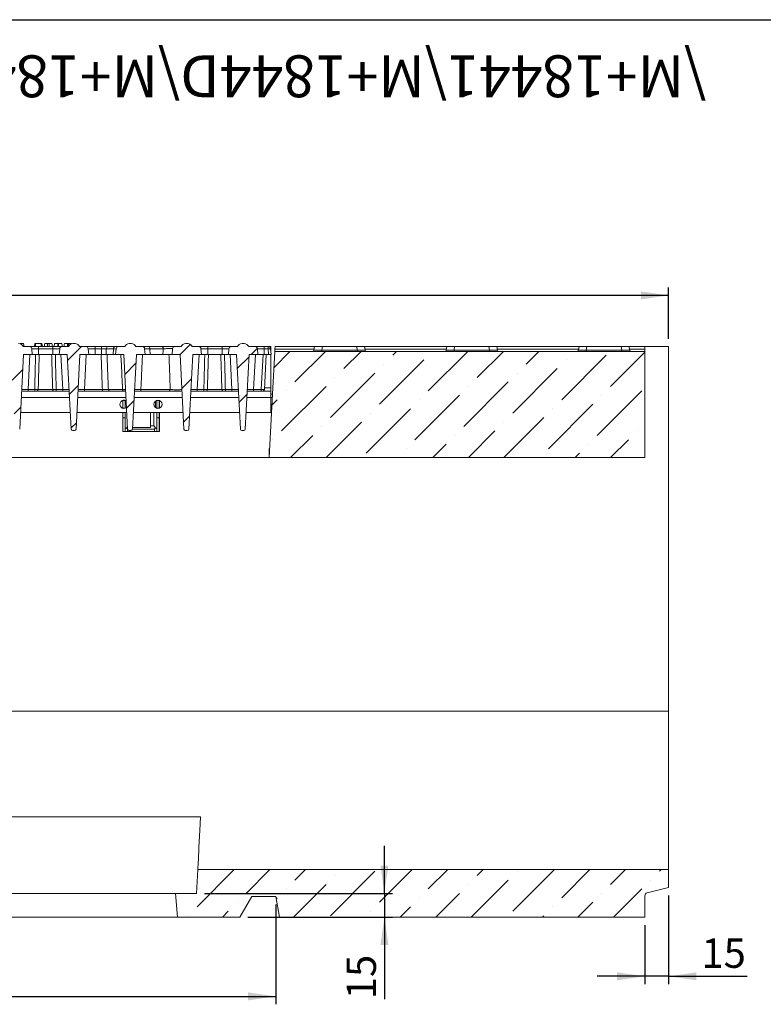
# Model space of a CAD drawing. Units: millimetres. Extents: x -657 to 5585, y -16 to 1848.
# Drawn here: x 761 to 1230, y 834 to 1455 of the extents above; entities that cross this region are included whole.
import ezdxf

# ---------------------------------------------------------------- set-up
doc = ezdxf.new("R2010")
doc.units = ezdxf.units.MM
doc.header["$LTSCALE"] = 5
doc.layers.add('FORMAT', color=7, linetype='Continuous')
doc.styles.add('SLDTEXTSTYLE0', font='TXT', dxfattribs={"width": 0.7, "bigfont": 'bigfont'})
doc.styles.add('SLDTEXTSTYLE1', font='TXT', dxfattribs={"width": 0.7})
doc.dimstyles.new('SLDDIMSTYLE0', dxfattribs={"dimtxt": 16.965373, "dimasz": 17.5, "dimexe": 0, "dimexo": 0.0625, "dimgap": 4.241343, "dimtad": 1, "dimrnd": 1e-09, "dimzin": 12, "dimdsep": 46, "dimtxsty": 'SLDTEXTSTYLE1', "dimsah": 1, "dimcen": 0.09, "dimadec": 0, "dimazin": 3, "dimtfac": 1, "dimtofl": 0, "dimtmove": 0, "dimatfit": 3, "dimfxl": 0, "dimfrac": 2, "dimtolj": 1, "dimtzin": 12, "dimarcsym": 0})
doc.dimstyles.new('SLDDIMSTYLE1', dxfattribs={"dimtxt": 16.965373, "dimasz": 17.5, "dimexe": 0, "dimexo": 0.0625, "dimgap": 4.241343, "dimtad": 1, "dimrnd": 1e-09, "dimzin": 12, "dimdsep": 46, "dimtxsty": 'SLDTEXTSTYLE1', "dimsah": 1, "dimcen": 0.09, "dimadec": 0, "dimazin": 3, "dimtfac": 1, "dimtmove": 0, "dimatfit": 0, "dimfxl": 0, "dimfrac": 2, "dimtolj": 1, "dimtzin": 12, "dimarcsym": 0})

# ---------------------------------------------------------------- blocks, each defined once
blk = doc.blocks.new('_D')
at = {"layer": 'FORMAT'}
for p, q in [((170.42, 1253.69), (170.42, 1286.03)), ((1170.42, 1281.03), (170.42, 1281.03)), ((1170.42, 1253.69), (1170.42, 1286.03))]:
    blk.add_line(p, q, dxfattribs=at)
for points in [[(170.42, 1281.03), (187.92, 1278.53), (187.92, 1283.53)], [(1170.42, 1281.03), (1152.92, 1283.53), (1152.92, 1278.53)]]:
    blk.add_solid(points, dxfattribs=at)
at = {"layer": 'FORMAT', "insert": (617.07, 1304.91, 0.1), "char_height": 18.521, "attachment_point": 1, "style": 'SLDTEXTSTYLE1'}
blk.add_mtext('1000', dxfattribs=at)
blk = doc.blocks.new('_D_1')
at = {"layer": 'FORMAT'}
for p, q in [((1170.42, 902.43), (1170.42, 846.35)), ((1155.42, 883.69), (1155.42, 846.35)), ((1155.42, 851.35), (1125.42, 851.35)), ((1170.42, 851.35), (1155.42, 851.35)), ((1170.42, 851.35), (1220.08, 851.35))]:
    blk.add_line(p, q, dxfattribs=at)
for points in [[(1155.42, 851.35), (1137.92, 853.85), (1137.92, 848.85)], [(1170.42, 851.35), (1187.92, 848.85), (1187.92, 853.85)]]:
    blk.add_solid(points, dxfattribs=at)
at = {"layer": 'FORMAT', "insert": (1191.13, 875.23, 0.1), "char_height": 18.521, "attachment_point": 1, "style": 'SLDTEXTSTYLE1'}
blk.add_mtext('15', dxfattribs=at)
blk = doc.blocks.new('_D_2')
at = {"layer": 'FORMAT'}
for p, q in [((418.42, 896.69), (418.42, 833.69)), ((922.42, 896.69), (922.42, 833.69)), ((418.42, 838.69), (922.42, 838.69))]:
    blk.add_line(p, q, dxfattribs=at)
for points in [[(418.42, 838.69), (435.92, 836.19), (435.92, 841.19)], [(922.42, 838.69), (904.92, 841.19), (904.92, 836.19)]]:
    blk.add_solid(points, dxfattribs=at)
at = {"layer": 'FORMAT', "insert": (634.66, 862.57, 0.1), "char_height": 18.521, "attachment_point": 1, "style": 'SLDTEXTSTYLE1'}
blk.add_mtext('504', dxfattribs=at)
blk = doc.blocks.new('_D_3')
at = {"layer": 'FORMAT'}
for p, q in [((991.01, 903.69), (991.01, 933.69)), ((877.42, 903.69), (996.01, 903.69)), ((991.01, 903.69), (991.01, 888.69)), ((904.71, 888.69), (996.01, 888.69)), ((991.01, 888.69), (991.01, 836.88))]:
    blk.add_line(p, q, dxfattribs=at)
for points in [[(991.01, 903.69), (993.51, 921.19), (988.51, 921.19)], [(991.01, 888.69), (988.51, 871.19), (993.51, 871.19)]]:
    blk.add_solid(points, dxfattribs=at)
at = {"layer": 'FORMAT', "insert": (967.14, 836.88, 0.1), "char_height": 18.521, "attachment_point": 1, "rotation": 90, "style": 'SLDTEXTSTYLE1'}
blk.add_mtext('15', dxfattribs=at)

msp = doc.modelspace()

# ---------------------------------------------------------------- hatches: boundary and pattern name
at = {"linetype": 'Continuous', "lineweight": 0}
h = msp.add_hatch(dxfattribs=at)
h.set_pattern_fill('ANSI31', scale=5, style=0)
edge = h.paths.add_edge_path(flags=0)
edge.add_line((760.089, 1250.694), (758.746, 1250.694))
edge.add_arc((758.746, 1247.694), 3, 90, 160.528779)
edge.add_line((755.917, 1248.694), (751.929, 1248.694))
edge.add_arc((751.929, 1247.194), 1.5, 90, 175)
edge.add_line((750.435, 1247.325), (750.117, 1243.694))
edge.add_line((750.117, 1243.694), (755.217, 1243.694))
edge.add_line((755.217, 1243.694), (757.683, 1196.642))
edge.add_arc((758.682, 1196.694), 1, 183, 270)
edge.add_line((758.682, 1195.694), (759.753, 1195.694))
edge.add_arc((759.753, 1196.694), 1, 270, 357)
edge.add_line((760.751, 1196.642), (763.217, 1243.694))
edge.add_line((763.217, 1243.694), (768.717, 1243.694))
edge.add_line((768.717, 1243.694), (768.4, 1247.325))
edge.add_arc((766.905, 1247.194), 1.5, 5, 90)
edge.add_line((766.905, 1248.694), (762.917, 1248.694))
edge.add_arc((760.089, 1247.694), 3, 19.471221, 90)
h = msp.add_hatch(dxfattribs=at)
h.set_pattern_fill('ANSI31', scale=5, style=0)
edge = h.paths.add_edge_path(flags=0)
edge.add_line((791.517, 1248.694), (787.529, 1248.694))
edge.add_arc((787.529, 1247.194), 1.5, 90, 175)
edge.add_line((786.035, 1247.325), (785.717, 1243.694))
edge.add_line((785.717, 1243.694), (790.817, 1243.694))
edge.add_line((790.817, 1243.694), (793.283, 1196.642))
edge.add_arc((794.282, 1196.694), 1, 183, 270)
edge.add_line((794.282, 1195.694), (795.353, 1195.694))
edge.add_arc((795.353, 1196.694), 1, 270, 357)
edge.add_line((796.351, 1196.642), (798.817, 1243.694))
edge.add_line((798.817, 1243.694), (804.317, 1243.694))
edge.add_line((804.317, 1243.694), (804, 1247.325))
edge.add_arc((802.505, 1247.194), 1.5, 5, 90)
edge.add_line((802.505, 1248.694), (798.517, 1248.694))
edge.add_arc((795.689, 1247.694), 3, 19.471221, 90)
edge.add_line((795.689, 1250.694), (794.346, 1250.694))
edge.add_arc((794.346, 1247.694), 3, 90, 160.528779)
h = msp.add_hatch(dxfattribs=at)
h.set_pattern_fill('ANSI31', scale=5, style=0)
edge = h.paths.add_edge_path(flags=0)
edge.add_line((827.117, 1248.694), (823.129, 1248.694))
edge.add_arc((823.129, 1247.194), 1.5, 90, 175)
edge.add_line((821.635, 1247.325), (821.317, 1243.694))
edge.add_line((821.317, 1243.694), (826.417, 1243.694))
edge.add_line((826.417, 1243.694), (828.883, 1196.642))
edge.add_arc((829.882, 1196.694), 1, 183, 270)
edge.add_line((829.882, 1195.694), (830.953, 1195.694))
edge.add_arc((830.953, 1196.694), 1, 270, 357)
edge.add_line((831.951, 1196.642), (834.417, 1243.694))
edge.add_line((834.417, 1243.694), (839.917, 1243.694))
edge.add_line((839.917, 1243.694), (839.6, 1247.325))
edge.add_arc((838.105, 1247.194), 1.5, 5, 90)
edge.add_line((838.105, 1248.694), (834.117, 1248.694))
edge.add_arc((831.289, 1247.694), 3, 19.471221, 90)
edge.add_line((831.289, 1250.694), (829.946, 1250.694))
edge.add_arc((829.946, 1247.694), 3, 90, 160.528779)
h = msp.add_hatch(dxfattribs=at)
h.set_pattern_fill('ANSI31', scale=5, style=0)
edge = h.paths.add_edge_path(flags=0)
edge.add_line((866.889, 1250.694), (865.546, 1250.694))
edge.add_arc((865.546, 1247.694), 3, 90, 160.528779)
edge.add_line((862.717, 1248.694), (858.729, 1248.694))
edge.add_arc((858.729, 1247.194), 1.5, 90, 175)
edge.add_line((857.235, 1247.325), (856.917, 1243.694))
edge.add_line((856.917, 1243.694), (862.017, 1243.694))
edge.add_line((862.017, 1243.694), (864.483, 1196.642))
edge.add_arc((865.482, 1196.694), 1, 183, 270)
edge.add_line((865.482, 1195.694), (866.553, 1195.694))
edge.add_arc((866.553, 1196.694), 1, 270, 357)
edge.add_line((867.551, 1196.642), (870.017, 1243.694))
edge.add_line((870.017, 1243.694), (875.517, 1243.694))
edge.add_line((875.517, 1243.694), (875.2, 1247.325))
edge.add_arc((873.705, 1247.194), 1.5, 5, 90)
edge.add_line((873.705, 1248.694), (869.717, 1248.694))
edge.add_arc((866.889, 1247.694), 3, 19.471221, 90)
h = msp.add_hatch(dxfattribs=at)
h.set_pattern_fill('ANSI31', scale=5, style=0)
edge = h.paths.add_edge_path(flags=0)
edge.add_line((902.489, 1250.694), (901.146, 1250.694))
edge.add_arc((901.146, 1247.694), 3, 90, 160.528779)
edge.add_line((898.317, 1248.694), (894.329, 1248.694))
edge.add_arc((894.329, 1247.194), 1.5, 90, 175)
edge.add_line((892.835, 1247.325), (892.517, 1243.694))
edge.add_line((892.517, 1243.694), (897.617, 1243.694))
edge.add_line((897.617, 1243.694), (900.083, 1196.642))
edge.add_arc((901.082, 1196.694), 1, 183, 270)
edge.add_line((901.082, 1195.694), (902.153, 1195.694))
edge.add_arc((902.153, 1196.694), 1, 270, 357)
edge.add_line((903.151, 1196.642), (905.617, 1243.694))
edge.add_line((905.617, 1243.694), (911.117, 1243.694))
edge.add_line((911.117, 1243.694), (910.8, 1247.325))
edge.add_arc((909.305, 1247.194), 1.5, 5, 90)
edge.add_line((909.305, 1248.694), (905.317, 1248.694))
edge.add_arc((902.489, 1247.694), 3, 19.471221, 90)
h = msp.add_hatch(dxfattribs=at)
h.set_pattern_fill('ANSI36', scale=5, style=0)
h.paths.add_polyline_path([(1155.417, 1178.694), (1155.417, 1245.694), (921.832, 1245.694), (920.417, 1218.694), (918.321, 1178.694)], flags=0)
h = msp.add_hatch(dxfattribs=at)
h.set_pattern_fill('ANSI36', scale=5, style=0)
edge = h.paths.add_edge_path(flags=0)
edge.add_line((1156.933, 904.072), (1170.417, 907.434))
edge.add_line((1170.417, 907.434), (1170.417, 918.694))
edge.add_line((1170.417, 918.694), (873.203, 918.694))
edge.add_line((873.203, 918.694), (872.417, 903.694))
edge.add_line((872.417, 903.694), (859.105, 903.694))
edge.add_line((859.105, 903.694), (860.417, 888.694))
edge.add_line((860.417, 888.694), (899.712, 888.694))
edge.add_line((899.712, 888.694), (907.217, 901.694))
edge.add_line((907.217, 901.694), (922.417, 901.694))
edge.add_line((922.417, 901.694), (924.71, 888.694))
edge.add_line((924.71, 888.694), (1155.417, 888.694))
edge.add_line((1155.417, 888.694), (1155.417, 902.132))
edge.add_arc((1157.417, 902.132), 2, 104, 180, ccw=False)

# ---------------------------------------------------------------- linework, layer by layer
at = {"color": 7, "linetype": 'Continuous', "lineweight": 15}
for p, q in [((760.999, 1250.54), (760.998, 1250.694)), ((770.038, 1248.694), (770.39, 1250.694)), ((770.829, 1248.694), (770.832, 1250.694)), ((774.366, 1250.694), (770.832, 1250.694)), ((774.374, 1248.694), (774.366, 1250.694)), ((775.161, 1248.694), (774.807, 1250.694)), ((779.282, 1250.694), (778.391, 1250.694)), ((785.321, 1250.694), (784.784, 1250.694)), ((791.537, 1250.694), (791, 1250.694)), ((793.528, 1250.528), (793.498, 1250.694)), ((794.346, 1250.694), (795.689, 1250.694)), ((829.946, 1250.694), (831.289, 1250.694)), ((865.546, 1250.694), (866.889, 1250.694)), ((901.146, 1250.694), (902.489, 1250.694)), ((763.217, 1243.694), (760.751, 1196.642)), ((762.917, 1248.694), (766.905, 1248.694)), ((763.217, 1243.694), (768.717, 1243.694)), ((767.212, 1243.694), (766.056, 1221.642)), ((766.905, 1248.694), (772.717, 1248.694)), ((768.4, 1247.325), (768.717, 1243.694)), ((772.717, 1247.325), (768.4, 1247.325)), ((772.717, 1243.694), (768.717, 1243.694)), ((772.717, 1248.694), (772.717, 1247.325)), ((772.717, 1248.694), (781.717, 1248.694)), ((772.717, 1247.325), (772.717, 1243.694)), ((781.717, 1247.325), (772.717, 1247.325)), ((781.717, 1243.694), (772.717, 1243.694)), ((781.717, 1248.694), (781.717, 1247.325)), ((781.717, 1248.694), (787.529, 1248.694)), ((786.035, 1247.325), (781.717, 1247.325)), ((781.717, 1247.325), (781.717, 1243.694)), ((785.717, 1243.694), (781.717, 1243.694)), ((785.717, 1243.694), (786.035, 1247.325)), ((785.717, 1243.694), (790.817, 1243.694)), ((787.978, 1221.642), (786.823, 1243.694)), ((787.529, 1248.694), (791.517, 1248.694)), ((793.283, 1196.642), (790.817, 1243.694)), ((798.817, 1243.694), (796.351, 1196.642)), ((798.517, 1248.694), (802.505, 1248.694)), ((798.817, 1243.694), (804.317, 1243.694)), ((802.812, 1243.694), (801.656, 1221.642)), ((802.505, 1248.694), (808.317, 1248.694)), ((804, 1247.325), (804.317, 1243.694)), ((808.317, 1247.325), (804, 1247.325)), ((808.317, 1243.694), (804.317, 1243.694)), ((808.317, 1248.694), (808.317, 1247.325)), ((808.317, 1248.694), (812.467, 1248.694)), ((808.317, 1247.325), (808.317, 1243.694)), ((812.467, 1247.325), (808.317, 1247.325)), ((812.327, 1243.694), (808.317, 1243.694)), ((812.467, 1248.694), (812.467, 1247.325)), ((815.42, 1247.325), (815.269, 1243.694)), ((815.269, 1243.694), (819.687, 1243.694)), ((819.99, 1247.325), (815.42, 1247.325)), ((816.528, 1248.694), (820.867, 1248.694)), ((819.687, 1243.694), (819.99, 1247.325)), ((821.317, 1243.694), (821.635, 1247.325)), ((821.317, 1243.694), (826.417, 1243.694)), ((823.129, 1248.694), (827.117, 1248.694)), ((828.883, 1196.642), (826.417, 1243.694)), ((834.417, 1243.694), (831.951, 1196.642)), ((834.117, 1248.694), (838.105, 1248.694)), ((834.417, 1243.694), (839.917, 1243.694)), ((839.6, 1247.325), (839.917, 1243.694)), ((842.581, 1248.694), (850.673, 1248.694)), ((851.376, 1247.325), (842.854, 1247.325)), ((843.142, 1243.694), (851.113, 1243.694)), ((856.917, 1243.694), (857.235, 1247.325)), ((856.917, 1243.694), (862.017, 1243.694)), ((858.729, 1248.694), (862.717, 1248.694)), ((864.483, 1196.642), (862.017, 1243.694)), ((870.017, 1243.694), (867.551, 1196.642)), ((869.717, 1248.694), (873.705, 1248.694)), ((870.017, 1243.694), (875.517, 1243.694)), ((874.012, 1243.694), (872.856, 1221.642)), ((873.705, 1248.694), (879.517, 1248.694)), ((875.2, 1247.325), (875.517, 1243.694)), ((879.517, 1247.325), (875.2, 1247.325)), ((879.517, 1243.694), (875.517, 1243.694)), ((879.517, 1248.694), (879.517, 1247.325)), ((879.517, 1248.694), (888.517, 1248.694)), ((879.517, 1247.325), (879.517, 1243.694)), ((888.517, 1247.325), (879.517, 1247.325)), ((888.517, 1243.694), (879.517, 1243.694)), ((888.517, 1248.694), (888.517, 1247.325)), ((888.517, 1248.694), (894.329, 1248.694)), ((892.835, 1247.325), (888.517, 1247.325)), ((888.517, 1247.325), (888.517, 1243.694)), ((892.517, 1243.694), (888.517, 1243.694)), ((892.517, 1243.694), (892.835, 1247.325)), ((892.517, 1243.694), (897.617, 1243.694)), ((894.778, 1221.642), (893.623, 1243.694)), ((894.329, 1248.694), (898.317, 1248.694)), ((900.083, 1196.642), (897.617, 1243.694)), ((905.617, 1243.694), (903.151, 1196.642)), ((905.317, 1248.694), (909.305, 1248.694)), ((905.617, 1243.694), (911.117, 1243.694)), ((909.612, 1243.694), (908.456, 1221.642)), ((909.305, 1248.694), (915.117, 1248.694)), ((910.8, 1247.325), (911.117, 1243.694)), ((915.117, 1247.325), (910.8, 1247.325)), ((915.117, 1243.694), (911.117, 1243.694)), ((913.264, 1221.642), (914.42, 1243.694)), ((915.117, 1247.325), (915.117, 1248.694)), ((915.117, 1248.694), (917.605, 1248.694)), ((915.117, 1247.325), (915.117, 1243.694)), ((917.605, 1247.325), (915.117, 1247.325)), ((917.923, 1243.694), (915.117, 1243.694)), ((916.417, 1243.694), (915.262, 1221.642)), ((917.605, 1247.325), (917.605, 1248.694)), ((917.605, 1248.694), (919.315, 1248.694)), ((917.923, 1243.694), (917.605, 1247.325)), ((919.417, 1243.694), (917.923, 1243.694)), ((919.1, 1247.325), (919.417, 1243.694)), ((919.315, 1246.694), (919.155, 1246.694)), ((919.315, 1246.694), (919.315, 1248.694)), ((919.315, 1246.694), (919.315, 1244.868)), ((919.315, 1243.694), (919.315, 1222.694)), ((921.832, 1245.694), (920.417, 1218.694)), ((921.832, 1245.694), (1155.417, 1245.694)), ((921.904, 1247.062), (921.989, 1248.694)), ((921.904, 1247.062), (946.629, 1247.062)), ((921.989, 1248.694), (946.917, 1248.694)), ((946.534, 1246.521), (946.917, 1248.694)), ((946.917, 1248.694), (951.841, 1248.694)), ((951.841, 1248.694), (951.458, 1246.521)), ((951.458, 1245.694), (951.458, 1246.521)), ((951.458, 1246.521), (973.876, 1246.521)), ((951.841, 1248.694), (973.493, 1248.694)), ((973.493, 1248.694), (978.417, 1248.694)), ((973.876, 1246.521), (973.493, 1248.694)), ((973.876, 1245.694), (973.876, 1246.521)), ((978.417, 1248.694), (978.801, 1246.521)), ((978.417, 1248.694), (1030.417, 1248.694)), ((978.705, 1247.062), (1030.129, 1247.062)), ((1030.034, 1246.521), (1030.417, 1248.694)), ((1030.417, 1248.694), (1035.341, 1248.694)), ((1035.341, 1248.694), (1034.958, 1246.521)), ((1034.958, 1245.694), (1034.958, 1246.521)), ((1034.958, 1246.521), (1057.376, 1246.521)), ((1035.341, 1248.694), (1056.993, 1248.694)), ((1056.993, 1248.694), (1061.917, 1248.694)), ((1057.376, 1246.521), (1056.993, 1248.694)), ((1057.376, 1245.694), (1057.376, 1246.521)), ((1061.917, 1248.694), (1062.301, 1246.521)), ((1061.917, 1248.694), (1113.917, 1248.694)), ((1062.205, 1247.062), (1113.629, 1247.062)), ((1113.534, 1246.521), (1113.917, 1248.694)), ((1113.917, 1248.694), (1118.841, 1248.694)), ((1118.841, 1248.694), (1118.458, 1246.521)), ((1118.458, 1245.694), (1118.458, 1246.521)), ((1118.458, 1246.521), (1140.876, 1246.521)), ((1118.841, 1248.694), (1140.493, 1248.694)), ((1140.493, 1248.694), (1145.417, 1248.694)), ((1140.876, 1246.521), (1140.493, 1248.694)), ((1140.876, 1245.694), (1140.876, 1246.521)), ((1145.417, 1248.694), (1145.801, 1246.521)), ((1145.417, 1248.694), (1155.417, 1248.694)), ((1145.705, 1247.062), (1155.417, 1247.062)), ((1155.417, 1248.694), (1155.417, 1247.062)), ((1155.417, 1248.694), (1170.417, 1248.694)), ((1155.417, 1247.062), (1155.417, 1245.694)), ((1155.417, 1178.694), (1155.417, 1245.694)), ((1170.417, 1018.694), (1170.417, 1248.694)), ((762.012, 1220.694), (792.023, 1220.694)), ((766.056, 1220.694), (766.056, 1221.642)), ((766.056, 1221.642), (770.242, 1221.642)), ((770.242, 1220.694), (770.242, 1221.642)), ((772.46, 1221.642), (781.575, 1221.642)), ((783.793, 1221.642), (787.978, 1221.642)), ((783.793, 1221.642), (783.793, 1220.694)), ((787.978, 1221.642), (787.978, 1220.694)), ((797.612, 1220.694), (824.678, 1220.694)), ((801.656, 1220.694), (801.656, 1221.642)), ((801.656, 1221.642), (812.961, 1221.642)), ((812.961, 1220.694), (812.961, 1221.642)), ((816.742, 1221.642), (825.718, 1221.642)), ((826.253, 1220.694), (824.678, 1220.694)), ((837.281, 1221.642), (855.814, 1221.642)), ((850.157, 1220.694), (837.287, 1220.694)), ((850.157, 1220.694), (863.223, 1220.694)), ((868.812, 1220.694), (898.823, 1220.694)), ((872.856, 1220.694), (872.856, 1221.642)), ((872.856, 1221.642), (877.042, 1221.642)), ((877.042, 1220.694), (877.042, 1221.642)), ((879.26, 1221.642), (888.375, 1221.642)), ((890.593, 1221.642), (894.778, 1221.642)), ((890.593, 1221.642), (890.593, 1220.694)), ((894.778, 1221.642), (894.778, 1220.694)), ((904.412, 1220.694), (919.315, 1220.694)), ((908.456, 1221.642), (908.456, 1220.694)), ((908.456, 1221.642), (913.264, 1221.642)), ((913.264, 1221.642), (913.264, 1220.694)), ((915.317, 1222.694), (919.315, 1222.694)), ((920.417, 1218.694), (918.321, 1178.694)), ((919.315, 1222.694), (919.315, 1220.694)), ((919.315, 1216.694), (919.315, 1220.694)), ((919.315, 1218.694), (920.417, 1218.694)), ((792.232, 1216.694), (761.802, 1216.694)), ((827.832, 1216.694), (797.402, 1216.694)), ((825.815, 1214.784), (825.815, 1214.694)), ((825.815, 1209.894), (825.815, 1214.694)), ((827.315, 1214.694), (825.815, 1214.694)), ((825.917, 1214.813), (825.917, 1214.694)), ((827.315, 1214.694), (827.315, 1214.784)), ((827.315, 1209.894), (827.315, 1214.694)), ((863.432, 1216.694), (833.002, 1216.694)), ((846.417, 1210.283), (846.417, 1214.306)), ((847.315, 1214.694), (847.315, 1214.784)), ((848.815, 1214.694), (847.315, 1214.694)), ((847.315, 1209.894), (847.315, 1214.694)), ((848.815, 1214.694), (848.815, 1214.784)), ((848.815, 1209.894), (848.815, 1214.694)), ((848.917, 1209.838), (848.917, 1214.751)), ((899.032, 1216.694), (868.602, 1216.694)), ((919.315, 1216.694), (904.202, 1216.694)), ((919.315, 1216.694), (919.315, 1207.194)), ((920.312, 1216.694), (919.315, 1216.694)), ((761.304, 1207.194), (792.73, 1207.194)), ((796.904, 1207.194), (825.917, 1207.194)), ((827.315, 1209.894), (825.815, 1209.894)), ((825.815, 1209.894), (825.815, 1209.805)), ((825.917, 1209.894), (825.917, 1209.776)), ((825.917, 1195.194), (825.917, 1207.194)), ((828.33, 1207.194), (825.917, 1207.194)), ((827.315, 1209.805), (827.315, 1209.894)), ((827.315, 1207.194), (827.315, 1203.73)), ((848.917, 1207.194), (832.504, 1207.194)), ((843.417, 1197.694), (843.417, 1207.194)), ((845.415, 1198.694), (845.415, 1207.194)), ((848.815, 1209.894), (847.315, 1209.894)), ((847.315, 1209.805), (847.315, 1209.894)), ((847.315, 1203.73), (847.315, 1207.194)), ((848.815, 1209.805), (848.815, 1209.894)), ((848.815, 1207.194), (848.815, 1203.73)), ((848.917, 1207.194), (848.917, 1195.194)), ((848.917, 1207.194), (863.93, 1207.194)), ((868.104, 1207.194), (899.53, 1207.194)), ((903.704, 1207.194), (919.815, 1207.194)), ((827.315, 1203.73), (825.917, 1203.73)), ((827.315, 1195.194), (827.315, 1203.73)), ((848.815, 1203.73), (847.315, 1203.73)), ((847.315, 1195.194), (847.315, 1203.73)), ((848.815, 1195.194), (848.815, 1203.73)), ((794.282, 1195.694), (795.353, 1195.694)), ((848.917, 1195.194), (825.917, 1195.194)), ((828.315, 1197.152), (828.065, 1197.194)), ((828.798, 1198.266), (828.315, 1197.77)), ((828.315, 1197.152), (828.315, 1197.77)), ((828.815, 1196.444), (828.815, 1195.194)), ((829.882, 1195.694), (830.953, 1195.694)), ((845.857, 1196.694), (831.954, 1196.694)), ((832.007, 1197.694), (837.417, 1197.694)), ((837.417, 1197.694), (843.417, 1197.694)), ((843.417, 1198.694), (845.415, 1198.694)), ((845.815, 1196.444), (845.815, 1195.194)), ((846.315, 1197.77), (846.315, 1197.152)), ((846.565, 1197.194), (846.315, 1197.152)), ((865.482, 1195.694), (866.553, 1195.694)), ((901.082, 1195.694), (902.153, 1195.694)), ((918.317, 1184.492), (918.625, 1184.492)), ((918.317, 1184.492), (918.317, 1178.694)), ((670.417, 1178.694), (918.317, 1178.694)), ((918.317, 1178.694), (918.321, 1178.694)), ((918.321, 1178.694), (1155.417, 1178.694)), ((670.417, 1018.694), (1170.417, 1018.694)), ((1170.417, 918.694), (1170.417, 1018.694)), ((670.417, 952.025), (874.95, 952.025)), ((873.203, 918.694), (872.417, 903.694)), ((1170.417, 918.694), (873.203, 918.694)), ((1170.417, 918.694), (1170.417, 907.434)), ((1156.933, 904.072), (1170.417, 907.434)), ((859.105, 903.694), (670.417, 903.694)), ((859.105, 903.694), (860.417, 888.694)), ((859.105, 903.694), (872.417, 903.694)), ((907.217, 901.694), (899.712, 888.694)), ((922.417, 901.694), (907.217, 901.694)), ((922.417, 901.694), (924.71, 888.694)), ((1155.417, 902.132), (1155.417, 888.694)), ((670.417, 888.694), (860.417, 888.694)), ((899.712, 888.694), (860.417, 888.694)), ((1155.417, 888.694), (924.71, 888.694))]:
    msp.add_line(p, q, dxfattribs=at)
at = {"color": 7, "linetype": 'Continuous', "lineweight": 15, "flags": 128}
for points in [[(763.581, 1248.694), (763.458, 1249.392), (763.228, 1250.694)], [(763.581, 1248.694), (763.422, 1249.594), (763.228, 1250.694)], [(776.254, 1248.694), (776.355, 1249.267), (776.481, 1249.981), (776.606, 1250.694)], [(778.386, 1248.694), (778.388, 1249.267), (778.389, 1249.981), (778.391, 1250.694)], [(779.285, 1248.694), (779.284, 1249.222), (779.283, 1249.958), (779.282, 1250.694)], [(781.419, 1248.694), (781.326, 1249.222), (781.196, 1249.958), (781.066, 1250.694)], [(782.47, 1248.694), (782.587, 1249.359), (782.705, 1250.027), (782.823, 1250.694)], [(784.779, 1248.694), (784.781, 1249.359), (784.782, 1250.027), (784.784, 1250.694)], [(785.326, 1248.694), (785.324, 1249.404), (785.321, 1250.694)], [(787.635, 1248.694), (787.51, 1249.404), (787.282, 1250.694)], [(788.686, 1248.694), (788.803, 1249.359), (788.921, 1250.027), (789.039, 1250.694)], [(790.995, 1248.694), (790.997, 1249.359), (790.999, 1250.027), (791, 1250.694)], [(791.543, 1248.694), (791.54, 1249.404), (791.537, 1250.694)], [(812.327, 1243.694), (812.426, 1246.269), (812.467, 1247.325)], [(820.867, 1248.694), (820.705, 1248.669), (820.548, 1248.592), (820.402, 1248.468), (820.272, 1248.3), (820.163, 1248.095), (820.077, 1247.858), (820.019, 1247.598), (819.99, 1247.325)], [(850.673, 1248.694), (850.804, 1248.669), (850.929, 1248.592), (851.046, 1248.468), (851.15, 1248.3), (851.238, 1248.095), (851.306, 1247.858), (851.353, 1247.598), (851.376, 1247.325)], [(921.832, 1245.694), (921.834, 1245.726), (921.839, 1245.82), (921.847, 1245.974), (921.858, 1246.183), (921.871, 1246.439), (921.887, 1246.735), (921.904, 1247.062)], [(825.718, 1221.642), (825.733, 1221.455), (825.766, 1221.276), (825.817, 1221.112), (825.884, 1220.969), (825.964, 1220.852), (826.054, 1220.766), (826.152, 1220.712), (826.253, 1220.694)], [(874.95, 952.025), (874.722, 947.67), (874.507, 943.572), (874.307, 939.745), (874.121, 936.202), (873.951, 932.958), (873.797, 930.022), (873.66, 927.407), (873.54, 925.12), (873.438, 923.172), (873.354, 921.568), (873.288, 920.314), (873.241, 919.415), (873.213, 918.875), (873.203, 918.694)]]:
    msp.add_lwpolyline(points, dxfattribs=at)
at = {"color": 7, "linetype": 'Continuous', "lineweight": 15}
msp.add_circle((848.065, 1212.294), 2.6, dxfattribs=at)
for centre, radius, start, end in [((760.089, 1247.694), 3, 19.471221, 90), ((794.346, 1247.694), 3, 90, 160.528779), ((795.689, 1247.694), 3, 19.471221, 90), ((829.946, 1247.694), 3, 90, 160.528779), ((831.289, 1247.694), 3, 19.471221, 90), ((865.546, 1247.694), 3, 90, 160.528779), ((866.889, 1247.694), 3, 19.471221, 90), ((901.146, 1247.694), 3, 90, 160.528779), ((902.489, 1247.694), 3, 19.471221, 90), ((766.905, 1247.194), 1.5, 5, 90), ((787.529, 1247.194), 1.5, 90, 175), ((802.505, 1247.194), 1.5, 5, 90), ((816.729, 1247.399), 1.311, 98.847818, 183.22381), ((823.129, 1247.194), 1.5, 90, 175), ((838.105, 1247.194), 1.5, 5, 90), ((840.832, 1247.633), 2.046, 351.349185, 31.261087), ((858.729, 1247.194), 1.5, 90, 175), ((873.705, 1247.194), 1.5, 5, 90), ((894.329, 1247.194), 1.5, 90, 175), ((909.305, 1247.194), 1.5, 5, 90), ((917.605, 1247.194), 1.5, 5, 90), ((918.352, 1242.999), 4.39, 80.201438, 99.798562), ((945.549, 1246.694), 1, 270, 350), ((979.785, 1246.694), 1, 190, 270), ((1029.049, 1246.694), 1, 270, 350), ((1063.285, 1246.694), 1, 190, 270), ((1112.549, 1246.694), 1, 270, 350), ((1146.785, 1246.694), 1, 190, 270), ((771.578, 1221.567), 0.884, 279.232765, 4.846384), ((782.456, 1221.567), 0.884, 175.154635, 260.766776), ((817.713, 1221.665), 0.971, 181.360407, 268.488944), ((828.357, 1221.687), 1.029, 182.892067, 223.241381), ((874.598, 1221.414), 37.317, 179.649015, 181.104131), ((854.893, 1221.613), 0.922, 274.99536, 1.828773), ((878.378, 1221.567), 0.884, 279.232704, 4.845885), ((889.256, 1221.567), 0.884, 175.154115, 260.767296), ((914.263, 1221.694), 1, 270, 357), ((826.565, 1212.294), 2.6, 57.866952, 308.133048), ((794.282, 1196.694), 1, 183, 270), ((795.353, 1196.694), 1, 270, 357), ((828.065, 1196.444), 0.75, 0, 19.471221), ((829.882, 1196.694), 1, 183, 270), ((830.953, 1196.694), 1, 270, 357), ((846.565, 1196.444), 0.75, 160.528779, 180), ((865.482, 1196.694), 1, 183, 270), ((866.553, 1196.694), 1, 270, 357), ((901.082, 1196.694), 1, 183, 270), ((902.153, 1196.694), 1, 270, 357), ((1157.417, 902.132), 2, 104, 180)]:
    msp.add_arc(centre, radius, start, end, dxfattribs=at)
for centre, major_axis, ratio, start_param, end_param in [((951.642, 1246.694), (5.108, 0.175), 0.0327497, 3.1346554, 4.6752935), ((973.693, 1246.694), (5.108, -0.175), 0.0327497, 4.7494845, 6.2901226), ((1035.142, 1246.694), (5.108, 0.175), 0.0327497, 3.1346554, 4.6752935), ((1057.193, 1246.694), (5.108, -0.175), 0.0327497, 4.7494845, 6.2901226), ((1118.642, 1246.694), (5.108, 0.175), 0.0327497, 3.1346554, 4.6752935), ((1140.693, 1246.694), (5.108, -0.175), 0.0327497, 4.7494845, 6.2901226), ((766.07, 1221.694), (4.008, 0.052), 0.0130103, 3.1407402, 4.7087975), ((787.965, 1221.694), (4.008, -0.052), 0.0130103, 4.7159805, 6.2840378), ((801.67, 1221.694), (4.008, 0.052), 0.0130103, 3.1407402, 4.7087975), ((872.87, 1221.694), (4.008, 0.052), 0.0130103, 3.1407402, 4.7087975), ((894.765, 1221.694), (4.008, -0.052), 0.0130103, 4.7159805, 6.2840378), ((908.47, 1221.694), (4.008, 0.052), 0.0130103, 3.1407402, 4.7087975), ((913.262, 1221.694), (2, -0.052), 0.0261143, 4.7144433, 6.2825005)]:
    msp.add_ellipse(centre, major_axis=major_axis, ratio=ratio, start_param=start_param, end_param=end_param, dxfattribs=at)
for points, knots in [([(763.228, 1250.694), (763.201, 1250.694), (763.15, 1250.694), (762.705, 1250.694), (762.126, 1250.694), (761.515, 1250.694), (761.149, 1250.694), (760.998, 1250.694)], [0, 0, 0, 0, 0.2476469, 0.4765284, 0.7052689, 0.8787689, 1, 1, 1, 1]), ([(770.832, 1250.694), (770.775, 1250.694), (770.677, 1250.694), (770.545, 1250.694), (770.458, 1250.694), (770.399, 1250.694), (770.394, 1250.694), (770.39, 1250.694)], [0, 0, 0, 0, 0.22774574, 0.39885156, 0.57152875, 0.72649622, 1, 1, 1, 1]), ([(774.807, 1250.694), (774.795, 1250.694), (774.776, 1250.694), (774.679, 1250.694), (774.583, 1250.694), (774.477, 1250.694), (774.402, 1250.694), (774.366, 1250.694)], [0, 0, 0, 0, 0.3742681, 0.5653328, 0.713282, 0.8603471, 1, 1, 1, 1]), ([(778.391, 1250.694), (778.201, 1250.694), (777.82, 1250.694), (777.325, 1250.694), (776.918, 1250.694), (776.645, 1250.694), (776.619, 1250.694), (776.606, 1250.694)], [0, 0, 0, 0, 0.1907916, 0.3823937, 0.5724328, 0.7985496, 1, 1, 1, 1]), ([(781.066, 1250.694), (781.045, 1250.694), (781.004, 1250.694), (780.636, 1250.694), (780.158, 1250.694), (779.668, 1250.694), (779.389, 1250.694), (779.282, 1250.694)], [0, 0, 0, 0, 0.24974066, 0.48471586, 0.71956646, 0.89274498, 1, 1, 1, 1]), ([(784.784, 1250.694), (784.574, 1250.694), (784.151, 1250.694), (783.56, 1250.694), (783.085, 1250.694), (782.848, 1250.694), (782.83, 1250.694), (782.823, 1250.694)], [0, 0, 0, 0, 0.1921226, 0.3855561, 0.6237996, 0.8565716, 1, 1, 1, 1]), ([(787.282, 1250.694), (787.25, 1250.694), (787.19, 1250.694), (786.715, 1250.694), (786.156, 1250.694), (785.669, 1250.694), (785.388, 1250.694), (785.321, 1250.694)], [0, 0, 0, 0, 0.28766942, 0.54699769, 0.74165739, 0.93756764, 1, 1, 1, 1]), ([(791, 1250.694), (790.79, 1250.694), (790.367, 1250.694), (789.776, 1250.694), (789.302, 1250.694), (789.065, 1250.694), (789.046, 1250.694), (789.039, 1250.694)], [0, 0, 0, 0, 0.1921229, 0.3855567, 0.6237991, 0.8565714, 1, 1, 1, 1]), ([(793.498, 1250.694), (793.467, 1250.694), (793.406, 1250.694), (792.931, 1250.694), (792.372, 1250.694), (791.885, 1250.694), (791.605, 1250.694), (791.537, 1250.694)], [0, 0, 0, 0, 0.2876686, 0.5469978, 0.7416554, 0.9375654, 1, 1, 1, 1]), ([(770.242, 1221.642), (770.326, 1225.266), (770.499, 1232.617), (770.681, 1239.968), (770.774, 1243.694)], [0, 0, 0, 0, 0.4930335, 1, 1, 1, 1]), ([(773.113, 1243.694), (772.999, 1239.968), (772.774, 1232.617), (772.563, 1225.266), (772.46, 1221.642)], [0, 0, 0, 0, 0.5069609, 1, 1, 1, 1]), ([(781.575, 1221.642), (781.454, 1225.848), (781.244, 1233.199), (781.018, 1240.55), (780.921, 1243.694)], [0, 0, 0, 0, 0.5721753, 1, 1, 1, 1]), ([(783.26, 1243.694), (783.339, 1240.55), (783.522, 1233.199), (783.694, 1225.848), (783.793, 1221.642)], [0, 0, 0, 0, 0.4278303, 1, 1, 1, 1]), ([(812.961, 1221.642), (812.831, 1225.118), (812.557, 1232.469), (812.289, 1239.82), (812.148, 1243.694)], [0, 0, 0, 0, 0.4728788, 1, 1, 1, 1]), ([(815.269, 1243.694), (814.934, 1243.694), (814.265, 1243.694), (813.185, 1243.694), (812.533, 1243.694), (812.327, 1243.694)], [0, 0, 0, 0, 0.4059251, 0.811865, 1, 1, 1, 1]), ([(812.467, 1248.694), (812.759, 1248.694), (813.662, 1248.694), (815.153, 1248.694), (816.069, 1248.694), (816.528, 1248.694)], [0, 0, 0, 0, 0.1921791, 0.5960978, 1, 1, 1, 1]), ([(815.42, 1247.325), (815.087, 1247.33), (814.421, 1247.34), (813.337, 1247.336), (812.679, 1247.328), (812.467, 1247.325)], [0, 0, 0, 0, 0.4039211, 0.8077758, 1, 1, 1, 1]), ([(815.887, 1243.694), (816.035, 1239.82), (816.317, 1232.469), (816.605, 1225.118), (816.742, 1221.642)], [0, 0, 0, 0, 0.5271237, 1, 1, 1, 1]), ([(821.317, 1243.694), (821.272, 1243.694), (821.183, 1243.694), (820.557, 1243.694), (819.953, 1243.694), (819.687, 1243.694)], [0, 0, 0, 0, 0.3592888, 0.7185952, 1, 1, 1, 1]), ([(821.635, 1247.325), (821.591, 1247.331), (821.502, 1247.343), (820.872, 1247.341), (820.261, 1247.33), (819.99, 1247.325)], [0, 0, 0, 0, 0.3575195, 0.7149213, 1, 1, 1, 1]), ([(820.867, 1248.694), (821.24, 1248.694), (822.079, 1248.694), (822.944, 1248.694), (823.068, 1248.694), (823.129, 1248.694)], [0, 0, 0, 0, 0.2850224, 0.6425205, 1, 1, 1, 1]), ([(825.718, 1221.642), (825.548, 1225.136), (825.19, 1232.487), (824.83, 1239.837), (824.642, 1243.694)], [0, 0, 0, 0, 0.4752911, 1, 1, 1, 1]), ([(838.265, 1243.694), (838.089, 1239.774), (837.759, 1232.423), (837.433, 1225.072), (837.281, 1221.642)], [0, 0, 0, 0, 0.533362, 1, 1, 1, 1]), ([(838.105, 1248.694), (838.179, 1248.694), (838.32, 1248.694), (839.363, 1248.694), (840.793, 1248.694), (841.985, 1248.694), (842.581, 1248.694)], [0, 0, 0, 0, 0.26987012, 0.51278235, 0.75640918, 1, 1, 1, 1]), ([(842.854, 1247.325), (842.42, 1247.336), (841.552, 1247.357), (840.51, 1247.367), (839.752, 1247.359), (839.652, 1247.337), (839.6, 1247.325)], [0, 0, 0, 0, 0.2437487, 0.4872303, 0.7299826, 1, 1, 1, 1]), ([(843.142, 1243.694), (842.709, 1243.694), (841.844, 1243.694), (840.811, 1243.694), (840.068, 1243.694), (839.969, 1243.694), (839.917, 1243.694)], [0, 0, 0, 0, 0.2449418, 0.4899143, 0.7341828, 1, 1, 1, 1]), ([(842.854, 1247.325), (842.877, 1247.041), (842.973, 1245.83), (843.068, 1244.62), (843.142, 1243.694)], [0, 0, 0, 0, 0.2350794, 1, 1, 1, 1]), ([(850.673, 1248.694), (851.314, 1248.694), (852.524, 1248.694), (854.472, 1248.694), (856.199, 1248.694), (857.597, 1248.694), (858.548, 1248.694), (858.669, 1248.694), (858.729, 1248.694)], [0, 0, 0, 0, 0.1819188, 0.3438926, 0.5059742, 0.6695731, 0.8348211, 1, 1, 1, 1]), ([(851.113, 1243.694), (851.197, 1244.85), (851.285, 1246.061), (851.372, 1247.271), (851.376, 1247.325)], [0, 0, 0, 0, 0.9550044, 1, 1, 1, 1]), ([(856.917, 1243.694), (856.873, 1243.694), (856.785, 1243.694), (856.094, 1243.694), (855.078, 1243.694), (853.822, 1243.694), (852.426, 1243.694), (851.562, 1243.694), (851.113, 1243.694)], [0, 0, 0, 0, 0.1663515, 0.3327714, 0.4975768, 0.6609217, 0.8241949, 1, 1, 1, 1]), ([(857.235, 1247.325), (857.193, 1247.348), (857.11, 1247.393), (856.423, 1247.435), (855.406, 1247.451), (854.147, 1247.438), (852.725, 1247.397), (851.844, 1247.35), (851.376, 1247.325)], [0, 0, 0, 0, 0.1657797, 0.3309589, 0.4940477, 0.6556033, 0.8174566, 1, 1, 1, 1]), ([(855.814, 1221.642), (855.651, 1225.971), (855.375, 1233.312), (855.09, 1240.674), (854.974, 1243.694)], [0, 0, 0, 0, 0.58971572, 1, 1, 1, 1]), ([(877.042, 1221.642), (877.126, 1225.266), (877.299, 1232.617), (877.481, 1239.968), (877.574, 1243.694)], [0, 0, 0, 0, 0.4930335, 1, 1, 1, 1]), ([(879.913, 1243.694), (879.799, 1239.968), (879.574, 1232.617), (879.363, 1225.266), (879.26, 1221.642)], [0, 0, 0, 0, 0.50696085, 1, 1, 1, 1]), ([(888.375, 1221.642), (888.254, 1225.848), (888.044, 1233.199), (887.818, 1240.55), (887.721, 1243.694)], [0, 0, 0, 0, 0.5721753, 1, 1, 1, 1]), ([(890.06, 1243.694), (890.139, 1240.55), (890.322, 1233.199), (890.494, 1225.848), (890.593, 1221.642)], [0, 0, 0, 0, 0.42783034, 1, 1, 1, 1]), ([(770.242, 1221.642), (770.578, 1221.64), (771.25, 1221.636), (771.998, 1221.638), (772.347, 1221.641), (772.46, 1221.642)], [0, 0, 0, 0, 0.4044058, 0.8088401, 1, 1, 1, 1]), ([(781.575, 1221.642), (781.826, 1221.64), (782.327, 1221.636), (783.142, 1221.638), (783.635, 1221.641), (783.793, 1221.642)], [0, 0, 0, 0, 0.4044072, 0.8088365, 1, 1, 1, 1]), ([(812.961, 1221.642), (813.268, 1221.639), (814.022, 1221.633), (815.145, 1221.629), (816.182, 1221.631), (816.555, 1221.638), (816.742, 1221.642)], [0, 0, 0, 0, 0.1857105, 0.4569935, 0.7284746, 1, 1, 1, 1]), ([(825.718, 1221.642), (826.059, 1221.639), (826.762, 1221.634), (827.136, 1221.635), (827.329, 1221.635)], [0, 0, 0, 0, 0.4846731, 1, 1, 1, 1]), ([(827.623, 1220.694), (827.563, 1220.694), (827.255, 1220.694), (826.7, 1220.694), (826.253, 1220.694)], [0, 0, 0, 0, 0.1941599, 1, 1, 1, 1]), ([(827.329, 1221.635), (827.404, 1221.613), (827.556, 1221.567), (827.586, 1221.265), (827.601, 1221.112)], [0, 0, 0, 0, 0.4911515, 1, 1, 1, 1]), ([(827.597, 1221.168), (827.596, 1221.171), (827.594, 1221.179), (827.603, 1221.109), (827.603, 1221.023), (827.603, 1220.99)], [0, 0, 0, 0, 0.19057167, 0.6879882, 1, 1, 1, 1]), ([(837.287, 1220.694), (836.727, 1220.694), (835.605, 1220.694), (834.174, 1220.694), (833.51, 1220.694), (833.212, 1220.694)], [0, 0, 0, 0, 0.3551983, 0.7104215, 1, 1, 1, 1]), ([(833.262, 1221.642), (833.282, 1221.638), (833.332, 1221.629), (833.82, 1221.621), (834.729, 1221.619), (835.931, 1221.626), (836.831, 1221.637), (837.281, 1221.642)], [0, 0, 0, 0, 0.1448316, 0.3583599, 0.5719819, 0.7859562, 1, 1, 1, 1]), ([(855.814, 1221.642), (855.985, 1221.63), (856.42, 1221.598), (857.405, 1221.555), (858.698, 1221.521), (860.051, 1221.507), (861.319, 1221.513), (862.346, 1221.54), (863.043, 1221.584), (863.129, 1221.623), (863.173, 1221.642)], [0, 0, 0, 0, 0.0840697, 0.2147707, 0.3435062, 0.4716746, 0.6009443, 0.7325385, 0.8661053, 1, 1, 1, 1]), ([(877.042, 1221.642), (877.378, 1221.64), (878.05, 1221.636), (878.798, 1221.638), (879.147, 1221.641), (879.26, 1221.642)], [0, 0, 0, 0, 0.4044104, 0.8088408, 1, 1, 1, 1]), ([(888.375, 1221.642), (888.626, 1221.64), (889.127, 1221.636), (889.942, 1221.638), (890.435, 1221.641), (890.593, 1221.642)], [0, 0, 0, 0, 0.4044072, 0.8088365, 1, 1, 1, 1]), ([(828.065, 1197.194), (827.968, 1197.182), (827.733, 1197.153), (827.447, 1196.922), (827.329, 1196.66), (827.315, 1196.484), (827.315, 1196.446), (827.315, 1196.444)], [0, 0, 0, 0, 0.198236, 0.483186, 0.8872339, 0.9954577, 1, 1, 1, 1]), ([(828.315, 1197.152), (828.378, 1197.123), (828.517, 1197.059), (828.665, 1196.907), (828.76, 1196.738), (828.767, 1196.711), (828.772, 1196.694)], [0, 0, 0, 0, 0.15327406, 0.33965483, 0.61794567, 1, 1, 1, 1]), ([(846.315, 1197.77), (846.019, 1198.073), (845.722, 1198.379), (845.417, 1198.692), (845.415, 1198.694)], [0, 0, 0, 0, 0.9931726, 1, 1, 1, 1]), ([(845.857, 1196.694), (845.862, 1196.713), (845.87, 1196.743), (845.971, 1196.914), (846.111, 1197.057), (846.249, 1197.121), (846.315, 1197.152)], [0, 0, 0, 0, 0.4121974, 0.6619601, 0.8412151, 1, 1, 1, 1]), ([(847.315, 1196.444), (847.315, 1196.446), (847.314, 1196.484), (847.3, 1196.66), (847.182, 1196.922), (846.896, 1197.153), (846.661, 1197.182), (846.565, 1197.194)], [0, 0, 0, 0, 0.00454232, 0.11276675, 0.51681411, 0.80176905, 1, 1, 1, 1])]:
    msp.add_open_spline(points, degree=3, knots=knots, dxfattribs=at)
at = {"layer": 'FORMAT', "color": 7, "lineweight": 30}
msp.add_line((100, 1455), (2075, 1455), dxfattribs=at)

# ---------------------------------------------------------------- texts
at = {"layer": 'FORMAT', "color": 7, "insert": (267.459, 1406.014), "char_height": 26.45833, "attachment_point": 2, "rotation": 180, "style": 'SLDTEXTSTYLE0'}
msp.add_mtext('\\M+18441\\M+1844D\\M+18442-20.29.36-\\M+18451\\M+18450\\M+18454-\\M+18450-\\M+18442\\M+18458\\M+1845A5', dxfattribs=at)

# ---------------------------------------------------------------- dimensions: what is measured, and where the dimension line sits
at = {"layer": 'FORMAT'}
for base, p1, p2, dimstyle, picture, middle in [((170.417, 1281.034), (1170.417, 1248.694), (170.417, 1248.694), 'SLDDIMSTYLE0', '_D', (642.979, 1281.034)), ((1155.417, 851.353), (1170.417, 907.434), (1155.417, 888.694), 'SLDDIMSTYLE1', '_D_1', (1205.605, 851.353)), ((922.417, 838.694), (418.417, 901.694), (922.417, 901.694), 'SLDDIMSTYLE0', '_D_2', (656.358, 838.694))]:
    dim = msp.add_linear_dim(base=base, p1=p1, p2=p2, dimstyle=dimstyle, dxfattribs=at)
    dim.commit()
    dim.dimension.update_dxf_attribs({"geometry": picture, "text_midpoint": middle, "dimtype": 160})
dim = msp.add_linear_dim(base=(991.012, 888.694), p1=(872.417, 903.694), p2=(899.712, 888.694), angle=90, dimstyle='SLDDIMSTYLE1', dxfattribs=at)
dim.commit()
dim.dimension.update_dxf_attribs({"geometry": '_D_3', "text_midpoint": (991.012, 851.353), "dimtype": 160})

doc.saveas('drawing.dxf')
